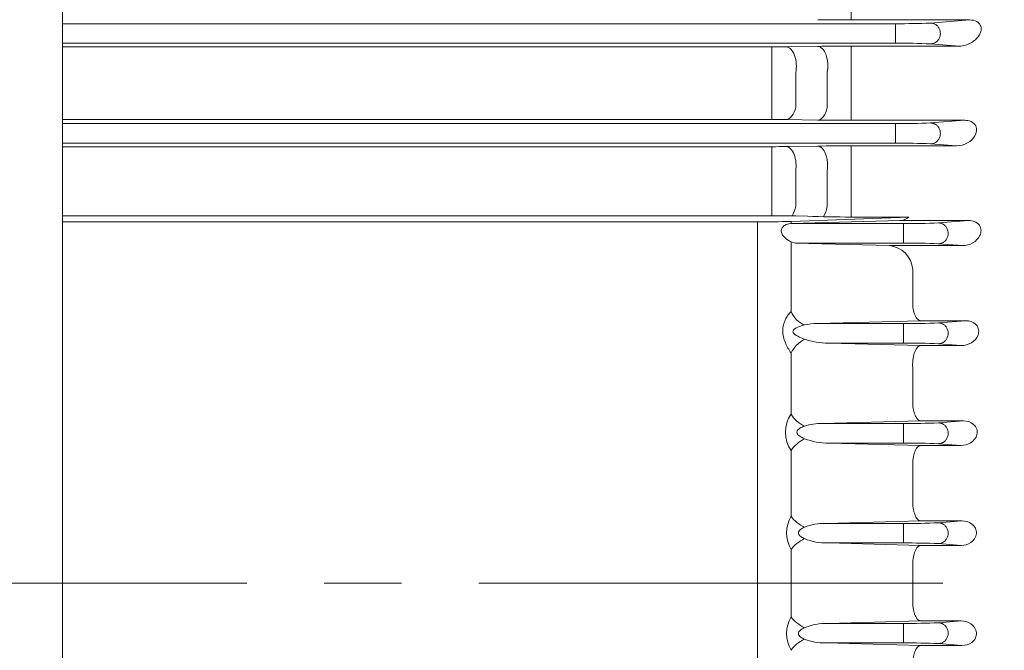
# Model space of a CAD drawing. Units: millimetres. Extents: x 0 to 3564, y 0 to 2520.
# Drawn here: x 1093 to 1300, y 1476 to 1608 of the extents above; entities that cross this region are included whole.
import ezdxf

# ---------------------------------------------------------------- set-up
doc = ezdxf.new("R2010")
doc.units = ezdxf.units.MM
doc.header["$LTSCALE"] = 130
doc.linetypes.add('CENTER2', pattern=[1.125, 0.75, -0.125, 0.125, -0.125])
doc.layers.get('0').update_dxf_attribs({"linetype": 'CONTINUOUS', "lineweight": 30})
doc.layers.get('DEFPOINTS').update_dxf_attribs({"linetype": 'CONTINUOUS'})
for name, color, linetype, lineweight in [('DIMENSION LINE', 2, 'CONTINUOUS', 13), ('OUTLINE', 3, 'CONTINUOUS', 20), ('외형선', 3, 'CONTINUOUS', 20), ('중심선', 1, 'CENTER2', 9)]:
    doc.layers.add(name, color=color, linetype=linetype, lineweight=lineweight)
doc.styles.get("Standard").update_dxf_attribs({"font": 'romans.shx', "width": 0.8, "bigfont": 'whgtxt.shx'})
doc.dimstyles.new('STANDARD$0', dxfattribs={"dimscale": 11.7, "dimtxt": 3, "dimasz": 3, "dimexe": 1, "dimexo": 1, "dimgap": 1, "dimtad": 1, "dimzin": 1, "dimdsep": 46, "dimtxsty": 'Standard', "dimblk": 'OPEN', "dimcen": 0, "dimclrd": 2, "dimclre": 2, "dimclrt": 7, "dimadec": 1, "dimazin": 2, "dimtfac": 1, "dimtmove": 0, "dimatfit": 3, "dimldrblk": 'OPEN', "dimfxl": 1, "dimtolj": 1, "dimtzin": 0, "dimlwd": 9, "dimlwe": 9, "dimarcsym": 0})

# ---------------------------------------------------------------- blocks, each defined once
blk = doc.blocks.new('_Open')
at = {"color": 0, "linetype": 'ByBlock', "lineweight": -2}
for p, q in [((-1, 0.1667), (0, 0)), ((-1, -0.1667), (0, 0)), ((0, 0), (-1, 0))]:
    blk.add_line(p, q, dxfattribs=at)
blk = doc.blocks.new('*D44')
at = {"layer": 'DEFPOINTS', "color": 0, "transparency": 16777216}
for p in [(941.32, 1952.87), (941.32, 1800.76), (1649.72, 1543.19)]:
    blk.add_point(p, dxfattribs=at)
at = {"layer": 'DIMENSION LINE', "color": 2, "lineweight": 9, "transparency": 16777216}
for p, q in [((941.32, 1810.76), (941.32, 1962.87)), ((1649.72, 1553.19), (1649.72, 1962.87)), ((1619.72, 1952.87), (971.32, 1952.87))]:
    blk.add_line(p, q, dxfattribs=at)
at = {"layer": 'DIMENSION LINE', "color": 2, "lineweight": 9, "transparency": 16777216, "xscale": 30, "yscale": 30, "zscale": 30, "rotation": 180}
blk.add_blockref('_Open', (941.32, 1952.87), dxfattribs=at)
at = {"layer": 'DIMENSION LINE', "color": 2, "lineweight": 9, "transparency": 16777216, "xscale": 30, "yscale": 30, "zscale": 30}
blk.add_blockref('_Open', (1649.72, 1952.87), dxfattribs=at)
at = {"layer": 'DIMENSION LINE', "color": 7, "transparency": 16777216, "insert": (1295.52, 1977.87), "char_height": 30, "attachment_point": 5}
blk.add_mtext('\\A1;27.89', dxfattribs=at)
blk = doc.blocks.new('*D45')
at = {"layer": 'DEFPOINTS', "color": 0, "transparency": 16777216}
for p in [(341.82, 2032.87), (341.82, 1695.26), (1649.72, 1543.19)]:
    blk.add_point(p, dxfattribs=at)
at = {"layer": 'DIMENSION LINE', "color": 2, "lineweight": 9, "transparency": 16777216}
for p, q in [((341.82, 1705.26), (341.82, 2042.87)), ((1649.72, 1553.19), (1649.72, 2042.87)), ((1619.72, 2032.87), (371.82, 2032.87))]:
    blk.add_line(p, q, dxfattribs=at)
at = {"layer": 'DIMENSION LINE', "color": 2, "lineweight": 9, "transparency": 16777216, "xscale": 30, "yscale": 30, "zscale": 30, "rotation": 180}
blk.add_blockref('_Open', (341.82, 2032.87), dxfattribs=at)
at = {"layer": 'DIMENSION LINE', "color": 2, "lineweight": 9, "transparency": 16777216, "xscale": 30, "yscale": 30, "zscale": 30}
blk.add_blockref('_Open', (1649.72, 2032.87), dxfattribs=at)
at = {"layer": 'DIMENSION LINE', "color": 7, "transparency": 16777216, "insert": (995.77, 2065.72), "char_height": 30, "attachment_point": 5}
blk.add_mtext('\\A1;(APPROX. 51.50)', dxfattribs=at)

msp = doc.modelspace()

# ---------------------------------------------------------------- linework, layer by layer
at = {"layer": 'OUTLINE'}
msp.add_line((1101.8158, 1321.7137), (1101.8158, 1655.8816), dxfattribs=at)
at = {"layer": '외형선'}
for p, q in [((1267.4952, 1610.3725), (1267.4952, 1608.2595)), ((1292.4537, 1608.2595), (1267.4952, 1608.2595)), ((1284.23, 1607.6192), (1292.4537, 1608.2595)), ((1276.8743, 1607.4798), (1101.8158, 1607.4798)), ((1276.8743, 1607.4798), (1276.8743, 1603.3751)), ((1101.8158, 1603.3751), (1276.8743, 1603.3751)), ((1250.8779, 1602.5856), (1101.8158, 1602.5856)), ((1250.8779, 1602.5856), (1250.8779, 1596.869)), ((1253.8779, 1602.6086), (1260.4952, 1602.7178)), ((1267.4952, 1602.7713), (1290.1959, 1602.7713)), ((1267.4952, 1602.7713), (1267.4952, 1597.0949)), ((1290.1959, 1602.7713), (1284.23, 1603.2357)), ((1250.8779, 1589.759), (1250.8779, 1596.869)), ((1255.8779, 1597.1266), (1255.8779, 1589.9553)), ((1262.4952, 1589.8671), (1262.4952, 1597.2563)), ((1267.4952, 1597.0949), (1267.4952, 1589.6146)), ((1250.8779, 1589.759), (1250.8779, 1587.3641)), ((1267.4952, 1589.6146), (1267.4952, 1587.1766)), ((1101.8158, 1587.3641), (1250.8779, 1587.3641)), ((1260.4952, 1587.2306), (1253.8779, 1587.3408)), ((1291.3896, 1587.1766), (1267.4952, 1587.1766)), ((1284.23, 1586.6192), (1291.3896, 1587.1766)), ((1276.8743, 1586.4798), (1101.8158, 1586.4798)), ((1276.8743, 1586.4798), (1276.8743, 1582.3751)), ((1101.8158, 1582.3751), (1276.8743, 1582.3751)), ((1250.8779, 1581.6358), (1101.8158, 1581.6358)), ((1250.8779, 1581.6358), (1250.8779, 1576.2505)), ((1253.8779, 1581.6581), (1260.4952, 1581.7636)), ((1267.4952, 1581.8153), (1289.6304, 1581.8153)), ((1267.4952, 1576.4619), (1267.4952, 1581.8153)), ((1289.6304, 1581.8153), (1284.23, 1582.2357)), ((1250.8779, 1569.0215), (1250.8779, 1576.2505)), ((1255.8779, 1576.462), (1255.8779, 1569.1731)), ((1262.4952, 1569.0845), (1262.4952, 1576.5838)), ((1267.4952, 1576.4619), (1267.4952, 1568.8753)), ((1250.8779, 1569.0215), (1250.8779, 1567.1309)), ((1267.4952, 1566.8605), (1267.4952, 1568.8753)), ((1101.8158, 1567.1309), (1250.8779, 1567.1309)), ((1279.6681, 1566.8605), (1254.8868, 1565.9482)), ((1255.8779, 1567.0811), (1258.3424, 1567.0283)), ((1279.6681, 1566.8605), (1267.4952, 1566.8605)), ((1247.8158, 1565.841), (1101.8158, 1565.841)), ((1247.8158, 1489.9275), (1247.8158, 1565.841)), ((1254.7527, 1565.4798), (1254.8868, 1565.4834)), ((1278.5136, 1565.4798), (1254.7527, 1565.4798)), ((1277.7655, 1566.1127), (1254.8868, 1565.4834)), ((1254.8868, 1565.9482), (1254.8868, 1565.4834)), ((1292.2073, 1566.1127), (1277.7655, 1566.1127)), ((1278.5136, 1561.3751), (1278.5136, 1565.4798)), ((1292.2073, 1566.1127), (1285.8693, 1565.6192)), ((1255.8301, 1561.3751), (1254.8868, 1561.6158)), ((1254.8868, 1561.6158), (1254.8868, 1547.0145)), ((1255.8301, 1561.3751), (1278.5136, 1561.3751)), ((1275.4988, 1560.845), (1255.8301, 1561.3751)), ((1275.4988, 1560.845), (1290.8881, 1560.845)), ((1285.8693, 1561.2357), (1290.8881, 1560.845)), ((1280.4579, 1555.8149), (1280.4579, 1548.4465)), ((1280.4579, 1548.4465), (1280.474, 1548.1511)), ((1282.1147, 1545.0639), (1260.4717, 1544.4798)), ((1278.5136, 1544.4798), (1260.4717, 1544.4798)), ((1278.5136, 1540.3751), (1278.5136, 1544.4798)), ((1291.5815, 1545.0639), (1282.1147, 1545.0639)), ((1291.5815, 1545.0639), (1285.8693, 1544.6192)), ((1262.7408, 1540.3751), (1278.5136, 1540.3751)), ((1262.7408, 1540.3751), (1282.1147, 1539.8625)), ((1282.1147, 1539.8625), (1290.6634, 1539.8625)), ((1285.8693, 1540.2357), (1290.6634, 1539.8625)), ((1254.8868, 1538.3083), (1254.8868, 1525.4735)), ((1280.4579, 1535.1558), (1280.4539, 1535.3303)), ((1280.4579, 1535.1558), (1280.4579, 1527.6404)), ((1280.4579, 1527.6404), (1280.4652, 1527.4395)), ((1282.1147, 1524.0281), (1261.4612, 1523.4798)), ((1278.5136, 1523.4798), (1261.4612, 1523.4798)), ((1278.5136, 1519.3751), (1278.5136, 1523.4798)), ((1291.1212, 1524.0281), (1282.1147, 1524.0281)), ((1291.1212, 1524.0281), (1285.8693, 1523.6192)), ((1262.8252, 1519.3751), (1278.5136, 1519.3751)), ((1262.8252, 1519.3751), (1282.1147, 1518.869)), ((1282.1147, 1518.869), (1290.5795, 1518.869)), ((1285.8693, 1519.2357), (1290.5795, 1518.869)), ((1254.8868, 1517.7864), (1254.8868, 1504.0258)), ((1280.4579, 1514.4859), (1280.457, 1514.5669)), ((1280.4579, 1514.4859), (1280.4579, 1506.8458)), ((1280.4579, 1506.8458), (1280.4599, 1506.7391)), ((1282.1147, 1503.0037), (1262.1829, 1502.4798)), ((1278.5136, 1502.4798), (1262.1829, 1502.4798)), ((1278.5136, 1498.3751), (1278.5136, 1502.4798)), ((1290.807, 1503.0037), (1282.1147, 1503.0037)), ((1290.807, 1503.0037), (1285.8693, 1502.6192)), ((1262.638, 1498.3751), (1278.5136, 1498.3751)), ((1262.638, 1498.3751), (1282.1147, 1497.8653)), ((1285.8693, 1498.2357), (1290.628, 1497.8653)), ((1254.8868, 1496.9849), (1254.8868, 1489.9275)), ((1282.1147, 1497.8653), (1290.628, 1497.8653)), ((1280.4579, 1493.8059), (1280.4579, 1493.7932)), ((1280.4579, 1493.7932), (1280.4579, 1489.9275)), ((1247.8158, 1489.9275), (1247.8158, 1414.014)), ((1254.8868, 1482.87), (1254.8868, 1489.9275)), ((1280.4579, 1486.0618), (1280.4579, 1489.9275)), ((1280.4579, 1486.0491), (1280.4579, 1486.0618)), ((1262.638, 1481.4798), (1282.1147, 1481.9897)), ((1262.638, 1481.4798), (1278.5136, 1481.4798)), ((1278.5136, 1481.4798), (1278.5136, 1477.3751)), ((1282.1147, 1481.9897), (1290.628, 1481.9897)), ((1285.8693, 1481.6192), (1290.628, 1481.9897)), ((1278.5136, 1477.3751), (1262.1829, 1477.3751)), ((1282.1147, 1476.8513), (1262.1829, 1477.3751)), ((1290.807, 1476.8513), (1282.1147, 1476.8513)), ((1290.807, 1476.8513), (1285.8693, 1477.2357))]:
    msp.add_line(p, q, dxfattribs=at)
for centre, radius, start, end in [((1267.3479, 2023.2987), 415.0393, 269.053956, 270.020343), ((1278.0185, 1741.2436), 133.7686, 269.509905, 272.661469), ((1250.9426, 1789.696), 187.1104, 269.980203, 270.898881), ((1267.2735, 1173.7633), 429.008, 89.97039, 90.905306), ((1278.0185, 1469.6114), 133.7686, 87.338531, 90.490095), ((1250.9426, 1402.03), 185.334, 89.092505, 90.019989), ((1267.2732, 2012.2627), 425.0861, 269.086385, 270.029928), ((1278.0185, 1720.2436), 133.7686, 269.509905, 272.661469), ((1250.9717, 1771.4844), 189.8486, 269.971689, 270.877115), ((1267.3433, 1128.7721), 453.0432, 89.980782, 90.866095), ((1278.0185, 1448.6114), 133.7686, 87.338531, 90.490095), ((1251.0339, 1331.5667), 235.5642, 88.821709, 90.037931), ((1266.7558, 1776.2798), 209.4206, 267.697536, 270.202303), ((1277.7737, 1568.886), 2.7733, 269.83127, 313.085497), ((1248.1734, 1775.4395), 209.5988, 269.902227, 271.835483), ((1279.6578, 1699.2436), 133.7686, 269.509905, 272.661469), ((1275.0563, 1555.4492), 5.4139, 3.873089, 85.311379), ((1279.6578, 1427.6114), 133.7686, 87.338531, 90.490095), ((1260.4486, 1531.9482), 12.5317, 89.894363, 102.59852), ((1279.6578, 1678.2436), 133.7686, 269.509905, 272.661469), ((1262.6621, 1555.6971), 15.3221, 251.164157, 270.294199), ((1279.6578, 1406.6114), 133.7686, 87.338531, 90.490095), ((1260.6274, 1521.63), 6.9085, 146.196325, 213.803675), ((1261.2611, 1511.9844), 11.4972, 89.003039, 107.96354), ((1279.6578, 1657.2436), 133.7686, 269.509905, 272.661469), ((1262.594, 1532.8446), 13.4715, 248.767554, 270.983425), ((1279.6578, 1385.6114), 133.7686, 87.338531, 90.490095), ((1261.2133, 1500.5053), 7.24, 150.905932, 209.094068), ((1261.8797, 1491.0834), 11.4005, 88.476027, 111.425091), ((1279.6578, 1636.2436), 133.7686, 269.509905, 272.661469), ((1262.3632, 1510.6734), 12.3013, 247.800205, 271.280131), ((1279.6578, 1364.6114), 133.7686, 87.338531, 90.490095), ((1261.2133, 1479.3496), 7.24, 150.905932, 209.094068), ((1262.3632, 1469.1816), 12.3013, 88.719869, 112.199795), ((1279.6578, 1615.2436), 133.7686, 269.509905, 272.661469), ((1261.8797, 1488.7716), 11.4005, 248.574909, 271.523973), ((1279.6578, 1343.6114), 133.7686, 87.338531, 90.490095)]:
    msp.add_arc(centre, radius, start, end, dxfattribs=at)
for centre, major_axis, ratio, start_param, end_param in [((1253.8779, 1598.61), (-0.0661, 3.9995), 0.53362684, 4.32361382, 6.2522281), ((1260.4952, 1598.7191), (-0.0659, 3.9995), 0.53253202, 4.3291784, 6.25225334), ((1253.8779, 1591.3395), (-0.0667, -3.9994), 0.53725403, 0.03104164, 1.22637929), ((1260.4952, 1591.2292), (-0.0665, -3.9994), 0.53602961, 0.03101299, 1.23218921), ((1253.8779, 1577.6594), (-0.0638, 3.9995), 0.52033716, 4.40003745, 6.25252694), ((1260.4952, 1577.7649), (-0.0637, 3.9995), 0.51969691, 4.40434035, 6.25254093), ((1253.8779, 1570.2697), (-0.0643, -3.9995), 0.52320193, 0.6624946, 1.30148388), ((1260.4952, 1570.1634), (-0.0642, -3.9995), 0.52246637, 0.63375383, 1.30605232), ((1257.7152, 1547.5889), (-2.3303, 3.2511), 0.68910008, 1.27111616, 2.33651378), ((1257.7152, 1538.7951), (-2.9568, -2.694), 0.48495524, 4.29633665, 5.36173426), ((1257.7152, 1525.8312), (-2.9358, 2.7168), 0.6141845, 1.09478022, 2.08763688), ((1257.7152, 1518.0668), (-3.1795, -2.4271), 0.46871699, 4.36877344, 5.3616301), ((1257.7152, 1504.1676), (-3.2235, 2.3683), 0.53503483, 0.9898207, 1.94533699), ((1257.7152, 1497.0559), (-3.2838, -2.2841), 0.48230667, 4.38871156, 5.34422785)]:
    msp.add_ellipse(centre, major_axis=major_axis, ratio=ratio, start_param=start_param, end_param=end_param, dxfattribs=at)
at = {"layer": '외형선', "extrusion": (0, 0, -1)}
for centre, major_axis, ratio, start_param, end_param in [((1257.7152, 1482.799), (-3.2838, 2.2841), 0.48230667, 4.38871156, 5.34422785), ((1257.7152, 1475.6873), (-3.2235, -2.3683), 0.53503483, 0.9898207, 1.94533699)]:
    msp.add_ellipse(centre, major_axis=major_axis, ratio=ratio, start_param=start_param, end_param=end_param, dxfattribs=at)
at = {"layer": '외형선'}
for points, knots in [([(1290.1959, 1602.7713), (1290.679, 1602.7663), (1291.1322, 1602.8448), (1291.9574, 1603.0831), (1292.3393, 1603.2473), (1293.3784, 1603.8266), (1293.9445, 1604.3289), (1294.5347, 1605.2142), (1294.6858, 1605.5289), (1294.8534, 1606.2036), (1294.871, 1606.5637), (1294.647, 1607.2891), (1294.3673, 1607.676), (1293.4892, 1608.1711), (1292.9403, 1608.2642), (1292.4537, 1608.2595)], [0, 0, 0, 0, 0.125, 0.125, 0.25, 0.25, 0.5, 0.5, 0.625, 0.625, 0.75, 0.75, 0.875, 0.875, 1, 1, 1, 1]), ([(1289.6304, 1581.8153), (1290.5051, 1581.8061), (1291.297, 1582.0629), (1292.6244, 1582.8163), (1293.1662, 1583.3209), (1293.6935, 1584.2328), (1293.8196, 1584.562), (1293.9129, 1585.264), (1293.8798, 1585.6452), (1293.5183, 1586.3771), (1293.1684, 1586.7123), (1292.3097, 1587.1101), (1291.8295, 1587.181), (1291.3896, 1587.1766)], [0, 0, 0, 0, 0.25, 0.25, 0.5, 0.5, 0.625, 0.625, 0.75, 0.75, 0.875, 0.875, 1, 1, 1, 1]), ([(1254.7527, 1565.4798), (1254.3481, 1565.4692), (1253.9288, 1565.3467), (1253.3541, 1564.978), (1253.1701, 1564.8217), (1252.8887, 1564.4144), (1252.7979, 1564.1497), (1252.8443, 1563.5919), (1252.9729, 1563.316), (1253.2907, 1562.846), (1253.4809, 1562.6407), (1254.0685, 1562.0922), (1254.4854, 1561.8098), (1254.8868, 1561.6158)], [0, 0, 0, 0, 0.25, 0.25, 0.375, 0.375, 0.5, 0.5, 0.625, 0.625, 0.75, 0.75, 1, 1, 1, 1]), ([(1290.8881, 1560.845), (1291.7051, 1560.8364), (1292.4635, 1561.0695), (1293.7364, 1561.8097), (1294.2687, 1562.3317), (1294.7274, 1563.2889), (1294.8236, 1563.6415), (1294.823, 1564.3786), (1294.7177, 1564.7755), (1294.2381, 1565.4586), (1293.8645, 1565.7334), (1293.0446, 1566.0583), (1292.6177, 1566.1169), (1292.2073, 1566.1127)], [0, 0, 0, 0, 0.25, 0.25, 0.5, 0.5, 0.625, 0.625, 0.75, 0.75, 0.875, 0.875, 1, 1, 1, 1]), ([(1282.1147, 1545.0639), (1282.07, 1545.0667), (1282.0244, 1545.0738), (1281.9347, 1545.0962), (1281.8902, 1545.1116), (1281.7573, 1545.1701), (1281.6697, 1545.2256), (1281.4968, 1545.3708), (1281.4124, 1545.46), (1281.2507, 1545.6685), (1281.173, 1545.7881), (1281.0241, 1546.0599), (1280.9538, 1546.2109), (1280.8247, 1546.5372), (1280.7653, 1546.7133), (1280.604, 1547.2835), (1280.5238, 1547.7004), (1280.474, 1548.1511)], [0, 0, 0, 0, 0.0625, 0.0625, 0.125, 0.125, 0.25, 0.25, 0.375, 0.375, 0.5, 0.5, 0.625, 0.625, 0.75, 0.75, 1, 1, 1, 1]), ([(1254.8868, 1538.3083), (1254.6638, 1538.6328), (1254.45, 1538.9724), (1254.0494, 1539.6834), (1253.8625, 1540.0546), (1253.5337, 1540.8393), (1253.3957, 1541.2447), (1253.2022, 1542.0804), (1253.1494, 1542.5019), (1253.1487, 1543.133), (1253.1616, 1543.3426), (1253.2117, 1543.7517), (1253.2489, 1543.9524), (1253.3935, 1544.5437), (1253.5304, 1544.9116), (1253.7759, 1545.4305), (1253.8647, 1545.5982), (1254.0504, 1545.9179), (1254.1476, 1546.0706), (1254.4493, 1546.509), (1254.6637, 1546.7752), (1254.8868, 1547.0145)], [0, 0, 0, 0, 0.125, 0.125, 0.25, 0.25, 0.375, 0.375, 0.5, 0.5, 0.5625, 0.5625, 0.625, 0.625, 0.75, 0.75, 0.8125, 0.8125, 0.875, 0.875, 1, 1, 1, 1]), ([(1257.7152, 1544.1781), (1257.2532, 1544.0658), (1256.7932, 1543.9292), (1256.126, 1543.6483), (1255.9038, 1543.5412), (1255.5024, 1543.2648), (1255.2885, 1543.0801), (1255.2762, 1542.5661), (1255.4873, 1542.3567), (1255.8919, 1542.0376), (1256.1113, 1541.9111), (1256.7827, 1541.5596), (1257.25, 1541.3687), (1257.7152, 1541.1955)], [0, 0, 0, 0, 0.25, 0.25, 0.375, 0.375, 0.5, 0.5, 0.625, 0.625, 0.75, 0.75, 1, 1, 1, 1]), ([(1290.6634, 1539.8625), (1291.4351, 1539.8543), (1292.1726, 1540.0687), (1293.4137, 1540.8165), (1293.9358, 1541.3645), (1294.31, 1542.3899), (1294.364, 1542.7663), (1294.2451, 1543.5358), (1294.0638, 1543.9174), (1293.5031, 1544.5246), (1293.1338, 1544.7461), (1292.3653, 1545.015), (1291.9686, 1545.068), (1291.5815, 1545.0639)], [0, 0, 0, 0, 0.25, 0.25, 0.5, 0.5, 0.625, 0.625, 0.75, 0.75, 0.875, 0.875, 1, 1, 1, 1]), ([(1282.1147, 1539.8625), (1282.059, 1539.859), (1282.0019, 1539.8486), (1281.8898, 1539.8143), (1281.8344, 1539.7905), (1281.67, 1539.6996), (1281.5627, 1539.6131), (1281.353, 1539.3853), (1281.2531, 1539.2464), (1281.0653, 1538.9212), (1280.9763, 1538.7321), (1280.8166, 1538.3146), (1280.7456, 1538.0867), (1280.6224, 1537.5897), (1280.5717, 1537.3256), (1280.4945, 1536.7773), (1280.4677, 1536.4878), (1280.4411, 1535.9106), (1280.4408, 1535.621), (1280.4539, 1535.3303)], [0, 0, 0, 0, 0.0625, 0.0625, 0.125, 0.125, 0.25, 0.25, 0.375, 0.375, 0.5, 0.5, 0.625, 0.625, 0.75, 0.75, 0.875, 0.875, 1, 1, 1, 1]), ([(1282.1147, 1524.0281), (1282.0679, 1524.031), (1282.02, 1524.0388), (1281.9254, 1524.064), (1281.8784, 1524.0813), (1281.739, 1524.1471), (1281.6478, 1524.2092), (1281.4691, 1524.3707), (1281.3809, 1524.4711), (1281.2135, 1524.7051), (1281.134, 1524.8387), (1280.9833, 1525.1404), (1280.912, 1525.3097), (1280.7835, 1525.6728), (1280.7256, 1525.8676), (1280.6233, 1526.2856), (1280.5795, 1526.5071), (1280.5096, 1526.9616), (1280.483, 1527.1965), (1280.4652, 1527.4395)], [0, 0, 0, 0, 0.0625, 0.0625, 0.125, 0.125, 0.25, 0.25, 0.375, 0.375, 0.5, 0.5, 0.625, 0.625, 0.75, 0.75, 0.875, 0.875, 1, 1, 1, 1]), ([(1257.7152, 1522.9211), (1257.3822, 1522.7991), (1257.0523, 1522.6592), (1256.5879, 1522.3791), (1256.4375, 1522.2738), (1256.1847, 1522.0138), (1256.0764, 1521.8442), (1256.0783, 1521.4687), (1256.1879, 1521.2934), (1256.4435, 1521.0179), (1256.5912, 1520.9061), (1257.0543, 1520.5975), (1257.3832, 1520.4351), (1257.7152, 1520.2876)], [0, 0, 0, 0, 0.25, 0.25, 0.375, 0.375, 0.5, 0.5, 0.625, 0.625, 0.75, 0.75, 1, 1, 1, 1]), ([(1290.5795, 1518.869), (1291.3216, 1518.8611), (1292.049, 1519.063), (1293.2718, 1519.8385), (1293.7821, 1520.4266), (1294.0407, 1521.5414), (1294.0322, 1521.9391), (1293.7907, 1522.6887), (1293.5559, 1523.0339), (1292.6557, 1523.8298), (1291.8648, 1524.0359), (1291.1212, 1524.0281)], [0, 0, 0, 0, 0.25, 0.25, 0.5, 0.5, 0.625, 0.625, 0.75, 0.75, 1, 1, 1, 1]), ([(1282.1147, 1518.869), (1282.0612, 1518.8657), (1282.0066, 1518.8558), (1281.8996, 1518.8238), (1281.8465, 1518.8017), (1281.6884, 1518.7166), (1281.5837, 1518.6345), (1281.3818, 1518.4214), (1281.2854, 1518.2919), (1281.1023, 1517.9862), (1281.0151, 1517.8082), (1280.8579, 1517.4164), (1280.7869, 1517.2014), (1280.6615, 1516.7302), (1280.6094, 1516.482), (1280.526, 1515.9602), (1280.4949, 1515.6837), (1280.4578, 1515.1297), (1280.4512, 1514.8499), (1280.457, 1514.5669)], [0, 0, 0, 0, 0.0625, 0.0625, 0.125, 0.125, 0.25, 0.25, 0.375, 0.375, 0.5, 0.5, 0.625, 0.625, 0.75, 0.75, 0.875, 0.875, 1, 1, 1, 1]), ([(1282.1147, 1503.0037), (1282.0657, 1503.0067), (1282.0155, 1503.0153), (1281.9168, 1503.0428), (1281.8676, 1503.0619), (1281.7205, 1503.1352), (1281.6248, 1503.2048), (1281.4391, 1503.3839), (1281.3486, 1503.4939), (1281.1747, 1503.7551), (1281.093, 1503.9035), (1280.9403, 1504.2366), (1280.8687, 1504.4233), (1280.7412, 1504.8243), (1280.6851, 1505.0381), (1280.589, 1505.4938), (1280.5492, 1505.7359), (1280.4899, 1506.2278), (1280.4698, 1506.4801), (1280.4599, 1506.7391)], [0, 0, 0, 0, 0.0625, 0.0625, 0.125, 0.125, 0.25, 0.25, 0.375, 0.375, 0.5, 0.5, 0.625, 0.625, 0.75, 0.75, 0.875, 0.875, 1, 1, 1, 1]), ([(1290.628, 1497.8653), (1291.3563, 1497.8575), (1292.0871, 1498.0532), (1293.3042, 1498.8861), (1293.7903, 1499.5635), (1293.8819, 1500.7247), (1293.8023, 1501.1264), (1293.4556, 1501.8259), (1293.1951, 1502.1233), (1292.2826, 1502.8167), (1291.5359, 1503.0114), (1290.807, 1503.0037)], [0, 0, 0, 0, 0.25, 0.25, 0.5, 0.5, 0.625, 0.625, 0.75, 0.75, 1, 1, 1, 1]), ([(1257.7152, 1501.6961), (1257.4442, 1501.5709), (1257.1785, 1501.4313), (1256.8118, 1501.1582), (1256.6963, 1501.0576), (1256.5064, 1500.8142), (1256.4338, 1500.6652), (1256.4329, 1500.4278), (1256.4502, 1500.349), (1256.5103, 1500.2022), (1256.5514, 1500.1357), (1256.6941, 1499.9484), (1256.8096, 1499.8453), (1257.0537, 1499.6576), (1257.1828, 1499.5743), (1257.4453, 1499.4206), (1257.5794, 1499.3502), (1257.7152, 1499.2839)], [0, 0, 0, 0, 0.25, 0.25, 0.375, 0.375, 0.5, 0.5, 0.5625, 0.5625, 0.625, 0.625, 0.75, 0.75, 0.875, 0.875, 1, 1, 1, 1]), ([(1282.1147, 1497.8653), (1282.0632, 1497.862), (1282.0107, 1497.8527), (1281.9074, 1497.8227), (1281.8561, 1497.8019), (1281.703, 1497.7219), (1281.6015, 1497.6445), (1281.4073, 1497.4465), (1281.3139, 1497.3259), (1281.1349, 1497.0394), (1281.05, 1496.8739), (1280.8949, 1496.508), (1280.8235, 1496.3048), (1280.6972, 1495.8644), (1280.6433, 1495.6311), (1280.5541, 1495.1377), (1280.519, 1494.8757), (1280.4719, 1494.3478), (1280.4592, 1494.0793), (1280.4579, 1493.8059)], [0, 0, 0, 0, 0.0625, 0.0625, 0.125, 0.125, 0.25, 0.25, 0.375, 0.375, 0.5, 0.5, 0.625, 0.625, 0.75, 0.75, 0.875, 0.875, 1, 1, 1, 1]), ([(1282.1147, 1481.9897), (1282.0632, 1481.993), (1282.0107, 1482.0022), (1281.9074, 1482.0323), (1281.8561, 1482.0531), (1281.703, 1482.1331), (1281.6015, 1482.2105), (1281.4073, 1482.4085), (1281.3139, 1482.529), (1281.1349, 1482.8155), (1281.05, 1482.981), (1280.8949, 1483.3469), (1280.8235, 1483.5502), (1280.6972, 1483.9906), (1280.6433, 1484.2239), (1280.5541, 1484.7173), (1280.519, 1484.9793), (1280.4719, 1485.5072), (1280.4592, 1485.7757), (1280.4579, 1486.0491)], [0, 0, 0, 0, 0.0625, 0.0625, 0.125, 0.125, 0.25, 0.25, 0.375, 0.375, 0.5, 0.5, 0.625, 0.625, 0.75, 0.75, 0.875, 0.875, 1, 1, 1, 1]), ([(1290.628, 1481.9897), (1291.3563, 1481.9975), (1292.0871, 1481.8018), (1293.3042, 1480.9689), (1293.7903, 1480.2915), (1293.8819, 1479.1303), (1293.8023, 1478.7286), (1293.4556, 1478.029), (1293.1951, 1477.7316), (1292.2826, 1477.0383), (1291.5359, 1476.8436), (1290.807, 1476.8513)], [0, 0, 0, 0, 0.25, 0.25, 0.5, 0.5, 0.625, 0.625, 0.75, 0.75, 1, 1, 1, 1]), ([(1257.7152, 1478.1589), (1257.4442, 1478.284), (1257.1785, 1478.4237), (1256.8118, 1478.6968), (1256.6963, 1478.7974), (1256.5064, 1479.0408), (1256.4338, 1479.1898), (1256.4329, 1479.4272), (1256.4502, 1479.506), (1256.5103, 1479.6527), (1256.5514, 1479.7193), (1256.6941, 1479.9065), (1256.8096, 1480.0097), (1257.0537, 1480.1974), (1257.1828, 1480.2807), (1257.4453, 1480.4343), (1257.5794, 1480.5048), (1257.7152, 1480.571)], [0, 0, 0, 0, 0.25, 0.25, 0.375, 0.375, 0.5, 0.5, 0.5625, 0.5625, 0.625, 0.625, 0.75, 0.75, 0.875, 0.875, 1, 1, 1, 1]), ([(1282.1147, 1476.8513), (1282.0657, 1476.8482), (1282.0155, 1476.8397), (1281.9168, 1476.8122), (1281.8676, 1476.7931), (1281.7205, 1476.7197), (1281.6248, 1476.6501), (1281.4391, 1476.4711), (1281.3486, 1476.3611), (1281.1747, 1476.0999), (1281.093, 1475.9514), (1280.9403, 1475.6184), (1280.8687, 1475.4317), (1280.7412, 1475.0307), (1280.6851, 1474.8168), (1280.589, 1474.3612), (1280.5492, 1474.119), (1280.4899, 1473.6272), (1280.4698, 1473.3749), (1280.4599, 1473.1159)], [0, 0, 0, 0, 0.0625, 0.0625, 0.125, 0.125, 0.25, 0.25, 0.375, 0.375, 0.5, 0.5, 0.625, 0.625, 0.75, 0.75, 0.875, 0.875, 1, 1, 1, 1])]:
    msp.add_open_spline(points, degree=3, knots=knots, dxfattribs=at)
for points in [[(1284.23, 1607.6192), (1288.2765, 1607.5807), (1288.2765, 1603.2743), (1284.23, 1603.2357)], [(1284.23, 1586.6192), (1288.2765, 1586.5807), (1288.2765, 1582.2743), (1284.23, 1582.2357)], [(1285.8693, 1561.2357), (1289.9158, 1561.2743), (1289.9158, 1565.5807), (1285.8693, 1565.6192)], [(1285.8693, 1540.2357), (1289.9158, 1540.2743), (1289.9158, 1544.5807), (1285.8693, 1544.6192)], [(1285.8693, 1519.2357), (1289.9158, 1519.2743), (1289.9158, 1523.5807), (1285.8693, 1523.6192)], [(1285.8693, 1498.2357), (1289.9158, 1498.2743), (1289.9158, 1502.5807), (1285.8693, 1502.6192)], [(1285.8693, 1481.6192), (1289.9158, 1481.5807), (1289.9158, 1477.2743), (1285.8693, 1477.2357)]]:
    msp.add_rational_spline(points, [1, 0.339303835651, 0.339303835651, 1], degree=3, dxfattribs=at)
at = {"layer": '중심선'}
msp.add_line((311.8158, 1489.9275), (1669.7158, 1489.9275), dxfattribs=at)

# ---------------------------------------------------------------- dimensions: what is measured, and where the dimension line sits
at = {"layer": 'DIMENSION LINE'}
dim = msp.add_linear_dim(base=(341.8158, 2032.8653), p1=(1649.7158, 1543.1903), p2=(341.8158, 1695.2644), text='(APPROX. 51.50)', dimstyle='STANDARD$0', override={"dimscale": 10, "dimlfac": 0.03937, "dimzin": 0, "dimtfac": 0.55, "dimtdec": 3, "dimtmove": 0}, dxfattribs=at)
dim.commit()
dim.dimension.update_dxf_attribs({"geometry": '*D45', "text_midpoint": (995.7658, 2032.8653), "dimtype": 160})
dim = msp.add_linear_dim(base=(941.3158, 1952.8653), p1=(1649.7158, 1543.1903), p2=(941.3158, 1800.7634), dimstyle='STANDARD$0', override={"dimscale": 10, "dimlfac": 0.03937, "dimzin": 0, "dimtfac": 0.55, "dimtdec": 3, "dimtmove": 0}, dxfattribs=at)
dim.commit()
dim.dimension.update_dxf_attribs({"geometry": '*D44', "text_midpoint": (1295.5158, 1952.8653), "dimtype": 160})

doc.saveas('drawing.dxf')
